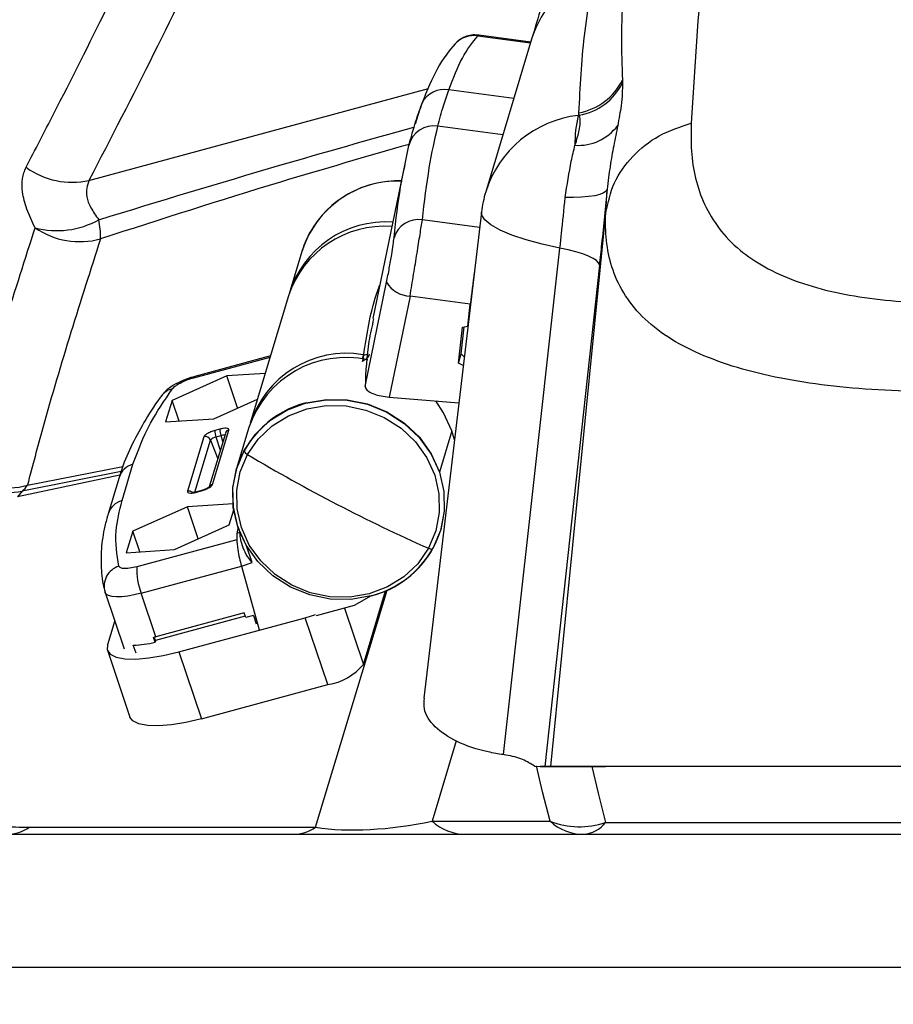
# Model space of a CAD drawing. Extents: x 9186 to 58196, y 6107 to 17244.
# Drawn here: x 19647 to 19728, y 15275 to 15368 of the extents above; entities that cross this region are included whole.
import ezdxf

# ---------------------------------------------------------------- set-up
doc = ezdxf.new("R2010")
doc.units = 0
doc.header["$LTSCALE"] = 48
doc.header["$MEASUREMENT"] = 0
doc.styles.get("Standard").update_dxf_attribs({"font": 'arial.ttf', "height": 60})
doc.dimstyles.get("Standard").update_dxf_attribs({"dimscale": 0, "dimtxt": 60, "dimasz": 60, "dimexe": 90, "dimexo": 60, "dimgap": 60, "dimtad": 1, "dimdec": 0, "dimzin": 3, "dimdsep": 46, "dimtxsty": 'Standard', "dimblk": 'ARCHTICK', "dimcen": 60, "dimdle": 90, "dimclrd": 256, "dimclre": 256, "dimclrt": 256, "dimazin": 0, "dimtfac": 0.75, "dimtdec": 0, "dimtmove": 0, "dimatfit": 3, "dimfxl": 0.0625, "dimfrac": 1, "dimtolj": 1, "dimtzin": 0, "dimlwd": -1, "dimarcsym": 0})

# ---------------------------------------------------------------- blocks, each defined once
blk = doc.blocks.new('_ArchTick')
at = {"color": 0, "linetype": 'ByBlock', "const_width": 0.15}
blk.add_lwpolyline([(-0.5, -0.5), (0.5, 0.5)], dxfattribs=at)
blk = doc.blocks.new('*D17')
at = {"transparency": 16777216}
blk.add_line((18090.769, 14248.417), (18090.769, 15671.387), dxfattribs=at)
at = {"lineweight": -2, "transparency": 16777216}
for p, q in [((20063.809, 15581.387), (18000.769, 15581.387)), ((18747.415, 14338.417), (18000.769, 14338.417))]:
    blk.add_line(p, q, dxfattribs=at)
at = {"layer": 'Defpoints', "color": 0, "transparency": 16777216}
for p in [(18090.769, 15581.387), (20123.809, 15581.387, -0.001), (18807.415, 14338.417, -0.001)]:
    blk.add_point(p, dxfattribs=at)
at = {"transparency": 16777216, "xscale": 60, "yscale": 60, "zscale": 60}
for p, rotation in [((18090.769, 15581.387), 90), ((18090.769, 14338.417), 270)]:
    blk.add_blockref('_ArchTick', p, dxfattribs=dict(at, rotation=rotation))
at = {"transparency": 16777216, "insert": (17977.256, 14959.902), "char_height": 60, "attachment_point": 5, "rotation": 90}
blk.add_mtext('\\A1;1243 [4\'-0{\\H0.75x;\\S1#2;}"]', dxfattribs=at)

msp = doc.modelspace()

# ---------------------------------------------------------------- linework, layer by layer
for p, q in [((19689.493, 15366.345, -0.001), (19694.445, 15365.684, -0.001)), ((19694.472, 15365.772, -0.001), (19689.597, 15366.423, -0.001)), ((19687.245, 15365.466, -0.001), (19687.369, 15365.61, -0.001)), ((19694.551, 15366.036, -0.001), (19690.24, 15351.711, -0.001)), ((19703.065, 15362.206, -0.001), (19703.078, 15361.936, -0.001)), ((19653.015, 15352.793, -0.001), (19684.866, 15361.398, -0.001)), ((19692.877, 15360.475, -0.001), (19686.772, 15361.29, -0.001)), ((19684.157, 15359.794, -0.001), (19683.635, 15358.057, -0.001)), ((19698.994, 15359.136, -0.001), (19698.919, 15358.885, -0.001)), ((19699.025, 15358.9, -0.001), (19698.994, 15359.136, -0.001)), ((19698.919, 15358.885, -0.001), (19699.025, 15358.9, -0.001)), ((19691.851, 15357.064, -0.001), (19685.746, 15357.879, -0.001)), ((19682.694, 15354.333, -0.001), (19683.043, 15356.07, -0.001)), ((19682.653, 15354.341, -0.001), (19679.662, 15339.819, -0.001)), ((19701.508, 15349.722, -0.001), (19701.637, 15351.954, -0.001)), ((19689.843, 15349.807, -0.001), (19684.429, 15304.192, -0.001)), ((19696.359, 15297.776, -0.001), (19701.508, 15349.725, -0.001)), ((19689.672, 15348.365, -0.001), (19684.297, 15349.082, -0.001)), ((19673.028, 15346.209, -0.001), (19671.868, 15342.355, -0.001)), ((19673.036, 15346.237, -0.001), (19673.028, 15346.209, -0.001)), ((19678.926, 15333.435, -0.001), (19680.944, 15343.234, -0.001)), ((19671.745, 15341.946, -0.001), (19668.152, 15330.008, -0.001)), ((19683.142, 15341.931, -0.001), (19681.19, 15332.453, -0.001)), ((19688.794, 15341.177, -0.001), (19683.142, 15341.931, -0.001)), ((19688.567, 15339.118, -0.001), (19688.794, 15341.177, -0.001)), ((19687.68, 15335.631, -0.001), (19688.053, 15339.015, -0.001)), ((19687.947, 15336.517, -0.001), (19688.226, 15339.049, -0.001)), ((19688.053, 15339.015, -0.001), (19688.567, 15339.118, -0.001)), ((19688.567, 15339.118, -0.001), (19688.58, 15339.161, -0.001)), ((19662.848, 15334.267, -0.001), (19670.016, 15336.204, -0.001)), ((19670.048, 15336.31, -0.001), (19662.938, 15334.389, -0.001)), ((19678.805, 15336.426, -0.001), (19678.852, 15336.755, -0.001)), ((19687.68, 15335.631, -0.001), (19687.947, 15336.517, -0.001)), ((19687.947, 15336.517, -0.001), (19688.233, 15336.243, -0.001)), ((19688.134, 15335.406, -0.001), (19687.68, 15335.631, -0.001)), ((19665.943, 15334.442, -0.001), (19660.814, 15332.134, -0.001)), ((19669.558, 15334.682, -0.001), (19665.943, 15334.442, -0.001)), ((19666.963, 15331.429, -0.001), (19665.943, 15334.442, -0.001)), ((19664.734, 15330.425, -0.001), (19668.832, 15332.27, -0.001)), ((19681.19, 15332.453, -0.001), (19687.718, 15331.907, -0.001)), ((19660.814, 15332.134, -0.001), (19660.209, 15330.125, -0.001)), ((19661.466, 15330.209, -0.001), (19660.814, 15332.134, -0.001)), ((19673.373, 15331.881, -0.001), (19673.382, 15331.909, -0.001)), ((19660.209, 15330.125, -0.001), (19664.734, 15330.425, -0.001)), ((19665.308, 15329.444, -0.001), (19664.835, 15329.316, -0.001)), ((19668.028, 15329.599, -0.001), (19666.868, 15325.745, -0.001)), ((19663.804, 15328.729, -0.001), (19662.264, 15323.613, -0.001)), ((19665.811, 15329.051, -0.001), (19664.3, 15324.029, -0.001)), ((19664.597, 15324.244, -0.001), (19666.137, 15329.36, -0.001)), ((19664.931, 15328.709, -0.001), (19665.404, 15328.837, -0.001)), ((19664.931, 15328.709, -0.001), (19665.338, 15327.477, -0.001)), ((19665.583, 15328.294, -0.001), (19665.404, 15328.837, -0.001)), ((19687.068, 15329.274, -0.001), (19685.908, 15325.42, -0.001)), ((19687.307, 15328.441, -0.001), (19687.068, 15329.274, -0.001)), ((19662.95, 15323.523, -0.001), (19664.424, 15328.42, -0.001)), ((19664.424, 15328.42, -0.001), (19665.091, 15326.659, -0.001)), ((19647.236, 15324.187, -0.001), (19656.205, 15325.939, -0.001)), ((19656.116, 15322.735, -0.001), (19657.142, 15326.146, -0.001)), ((19666.868, 15325.745, -0.001), (19666.86, 15325.717, -0.001)), ((19655.903, 15325.113, -0.001), (19646.304, 15323.091, -0.001)), ((19656.019, 15325.475, -0.001), (19646.736, 15323.613, -0.001)), ((19655.84, 15324.913, -0.001), (19654.813, 15321.503, -0.001)), ((19646.736, 15323.613, -0.001), (19646.304, 15323.091, -0.001)), ((19663.093, 15323.529, -0.001), (19663.566, 15323.657, -0.001)), ((19663.589, 15323.687, -0.001), (19663.116, 15323.56, -0.001)), ((19662.247, 15322.164, -0.001), (19657.118, 15319.856, -0.001)), ((19666.53, 15322.448, -0.001), (19662.247, 15322.164, -0.001)), ((19663.267, 15319.15, -0.001), (19662.247, 15322.164, -0.001)), ((19666.167, 15320.455, -0.001), (19666.597, 15321.883, -0.001)), ((19661.038, 15318.147, -0.001), (19666.167, 15320.455, -0.001)), ((19667.012, 15320.235, -0.001), (19666.901, 15319.656, -0.001)), ((19657.118, 15319.856, -0.001), (19656.514, 15317.847, -0.001)), ((19657.77, 15317.93, -0.001), (19657.118, 15319.856, -0.001)), ((19667.184, 15319.759, -0.001), (19666.901, 15319.656, -0.001)), ((19686.011, 15319.953, -0.001), (19686.02, 15319.981, -0.001)), ((19666.878, 15319.063, -0.001), (19657.509, 15316.532, -0.001)), ((19668.324, 15316.946, -0.001), (19667.806, 15318.509, -0.001)), ((19656.514, 15317.847, -0.001), (19661.038, 15318.147, -0.001)), ((19657.916, 15314.041, -0.001), (19667.312, 15316.579, -0.001)), ((19667.313, 15316.578, -0.001), (19668.324, 15316.946, -0.001)), ((19667.313, 15316.578, -0.001), (19668.976, 15310.627, -0.001)), ((19654.538, 15314.122, -0.001), (19654.53, 15314.15, -0.001)), ((19654.538, 15314.122, -0.001), (19656.329, 15308.831, -0.001)), ((19659.294, 15309.97, -0.001), (19657.916, 15314.041, -0.001)), ((19674.282, 15292.079, -0.001), (19680.983, 15314.344, -0.001)), ((19679.506, 15313.817, -0.001), (19677.893, 15312.887, -0.001)), ((19678.77, 15307.368, -0.001), (19680.852, 15314.286, -0.001)), ((19677.893, 15312.887, -0.001), (19674.327, 15311.924, -0.001)), ((19667.68, 15311.899, -0.001), (19659.262, 15309.624, -0.001)), ((19667.575, 15312.207, -0.001), (19659.294, 15309.97, -0.001)), ((19667.728, 15311.755, -0.001), (19667.575, 15312.207, -0.001)), ((19668.438, 15311.947, -0.001), (19667.728, 15311.755, -0.001)), ((19668.438, 15311.947, -0.001), (19668.698, 15311.179, -0.001)), ((19676.984, 15312.642, -0.001), (19678.77, 15307.368, -0.001)), ((19655.428, 15311.494, -0.001), (19654.743, 15309.218, -0.001)), ((19661.44, 15308.54, -0.001), (19673.315, 15311.749, -0.001)), ((19675.439, 15305.473, -0.001), (19673.315, 15311.749, -0.001)), ((19657.431, 15308.41, -0.001), (19657.171, 15309.178, -0.001)), ((19657.63, 15309.19, -0.001), (19657.649, 15309.134, -0.001)), ((19659.061, 15309.902, -0.001), (19659.262, 15309.624, -0.001)), ((19659.211, 15309.456, -0.001), (19659.061, 15309.902, -0.001)), ((19659.262, 15309.624, -0.001), (19659.211, 15309.456, -0.001)), ((19654.737, 15308.702, -0.001), (19656.861, 15302.427, -0.001)), ((19661.44, 15308.54, -0.001), (19663.564, 15302.265, -0.001)), ((19663.564, 15302.265, -0.001), (19675.439, 15305.473, -0.001)), ((19687.48, 15300.191, -0.001), (19685.212, 15292.656, -0.001)), ((19694.819, 15297.82, -0.001), (19695.355, 15297.776, -0.001)), ((19695.355, 15297.776, -0.001), (19701.476, 15297.776, -0.001)), ((19696.359, 15297.776, -0.001), (19695.805, 15297.776, -0.001)), ((19701.971, 15297.776, -0.001), (19701.476, 15297.776, -0.001)), ((19685.212, 15292.656, -0.001), (19696.28, 15292.656, -0.001)), ((19701.485, 15292.546, -0.001), (19822.552, 15292.546, -0.001)), ((19647.422, 15292.079, -0.001), (19674.282, 15292.079, -0.001)), ((19630.745, 15291.425, -0.001), (20616.873, 15291.425, -0.001)), ((20625.368, 15278.915, -0.001), (19622.25, 15278.915, -0.001))]:
    msp.add_line(p, q)
at = {"elevation": -0.001, "flags": 128}
for points in [[(19684.249, 15360.014), (19684.207, 15359.921), (19684.078, 15359.509)], [(19701.637, 15351.954), (19701.533, 15351.773), (19701.3, 15351.61), (19700.944, 15351.469), (19700.473, 15351.352), (19699.899, 15351.264), (19699.235, 15351.205), (19698.496, 15351.177), (19697.7, 15351.181)], [(19697.212, 15346.435), (19695.547, 15346.8), (19694.029, 15347.211), (19692.697, 15347.656), (19691.589, 15348.124), (19690.734, 15348.602), (19690.156, 15349.077), (19689.87, 15349.535), (19689.843, 15349.807)], [(19691.897, 15298.898), (19694.313, 15320.509), (19697.212, 15346.435)], [(19700.905, 15344.837), (19700.839, 15345.042), (19700.645, 15345.255), (19700.326, 15345.472), (19699.889, 15345.687), (19699.346, 15345.896), (19698.708, 15346.093), (19697.991, 15346.275), (19697.212, 15346.435)], [(19700.905, 15344.837), (19697.391, 15312.418), (19695.805, 15297.776)], [(19662.938, 15334.389), (19662.899, 15334.366), (19662.848, 15334.267)], [(19666.98, 15320.306), (19666.564, 15322.12), (19666.528, 15323.962), (19666.874, 15325.762), (19667.586, 15327.451), (19668.64, 15328.964), (19669.993, 15330.242), (19671.594, 15331.236), (19673.382, 15331.909), (19675.287, 15332.234), (19677.236, 15332.199), (19679.156, 15331.805), (19680.971, 15331.067), (19682.612, 15330.015), (19684.016, 15328.687), (19685.129, 15327.135), (19685.908, 15325.42)], [(19673.373, 15331.881), (19675.278, 15332.206), (19677.228, 15332.171), (19679.147, 15331.777), (19680.962, 15331.04), (19682.603, 15329.987), (19684.007, 15328.659), (19685.12, 15327.108), (19685.9, 15325.392), (19686.315, 15323.578), (19686.351, 15321.736), (19686.006, 15319.935), (19685.293, 15318.247)], [(19673.382, 15331.909), (19675.287, 15332.234), (19677.236, 15332.199), (19679.156, 15331.805), (19680.971, 15331.067), (19682.612, 15330.015), (19684.016, 15328.687), (19685.129, 15327.135), (19685.908, 15325.42), (19686.324, 15323.606), (19686.359, 15321.763), (19686.02, 15319.981)], [(19667.894, 15327.066), (19668.904, 15328.515), (19670.201, 15329.741), (19671.736, 15330.694), (19673.449, 15331.339), (19675.276, 15331.65), (19677.145, 15331.617), (19678.985, 15331.239), (19680.724, 15330.532), (19682.298, 15329.523), (19683.644, 15328.25), (19684.71, 15326.763), (19685.458, 15325.118), (19685.856, 15323.379), (19685.89, 15321.613), (19685.559, 15319.887), (19684.876, 15318.268)], [(19687.068, 15329.274), (19686.289, 15330.99), (19685.549, 15332.088)], [(19679.498, 15313.789), (19677.593, 15313.464), (19675.643, 15313.499), (19673.724, 15313.893), (19671.909, 15314.63), (19670.268, 15315.683), (19668.864, 15317.011), (19667.751, 15318.562), (19666.971, 15320.278), (19666.556, 15322.092), (19666.52, 15323.934), (19666.865, 15325.735), (19667.578, 15327.423)], [(19684.876, 15318.268), (19683.866, 15316.819), (19682.569, 15315.593), (19681.034, 15314.64), (19679.321, 15313.995), (19677.494, 15313.684), (19675.625, 15313.717), (19673.785, 15314.095), (19672.045, 15314.802), (19670.472, 15315.811), (19669.126, 15317.084), (19668.059, 15318.571), (19667.312, 15320.216), (19666.914, 15321.955), (19666.88, 15323.721), (19667.21, 15325.447), (19667.894, 15327.066)], [(19663.093, 15323.529), (19663.106, 15323.553), (19663.116, 15323.56)], [(19663.589, 15323.687), (19663.579, 15323.681), (19663.566, 15323.657)], [(19684.876, 15318.268), (19684.953, 15318.237), (19685.027, 15318.214), (19685.095, 15318.198), (19685.156, 15318.191), (19685.208, 15318.192), (19685.249, 15318.202), (19685.277, 15318.22), (19685.293, 15318.247)], [(19657.916, 15314.041), (19657.269, 15313.885), (19656.654, 15313.774), (19656.089, 15313.713), (19655.591, 15313.702), (19655.175, 15313.742), (19654.854, 15313.832), (19654.637, 15313.97), (19654.538, 15314.122)], [(19673.315, 15311.749), (19673.907, 15311.928), (19674.28, 15312.06)], [(19654.743, 15309.218), (19654.728, 15308.729), (19655.003, 15308.336), (19655.556, 15308.056), (19656.367, 15307.898), (19657.404, 15307.869), (19658.627, 15307.97), (19659.99, 15308.196), (19661.44, 15308.54)], [(19663.564, 15302.265), (19662.114, 15301.921), (19660.752, 15301.694), (19659.528, 15301.594), (19658.491, 15301.623), (19657.68, 15301.781), (19657.127, 15302.061), (19656.861, 15302.427)], [(19696.28, 15292.656), (19695.586, 15295.409), (19694.996, 15297.851)], [(19700.194, 15297.776), (19700.794, 15295.285), (19701.485, 15292.546)]]:
    msp.add_lwpolyline(points, dxfattribs=at)
for centre, radius, start, end in [((20123.809, 14139.351, -0.001), 1442.078, 91.949992, 123.70052), ((19704.235, 15363.055, -0.001), 10.132, 111.8987, 162.88513), ((19689.133, 15363.949, -0.001), 2.423, 81.44696, 136.7273), ((19698.001, 15364.687, -0.001), 5.639, 280.14039, 333.9002), ((19698.026, 15364.457, -0.001), 5.647, 280.19616, 333.48298), ((19686.377, 15358.939, -0.001), 2.384, 80.44283, 153.18254), ((19700.124, 15348.589, -0.001), 10.366, 96.67887, 162.47204), ((19709.968, 15356.286, -0.001), 11.351, 166.76392, 181.05008), ((19685.37, 15355.518, -0.001), 2.391, 80.95632, 166.65235), ((19698.913, 15360.705, -0.001), 4.636, 266.36117, 323.21543), ((19651.406, 15359.9, -0.001), 7.288, 233.82267, 282.74841), ((19681.996, 15343.306, -0.001), 9.426, 88.02633, 162.06522), ((19682.096, 15343.125, -0.001), 9.633, 88.62846, 149.98632), ((19700.941, 15348.49, -0.001), 11.176, 163.24834, 173.23078), ((19650.002, 15356.11, -0.001), 8.04, 255.27371, 299.26397), ((19646.102, 15347.47, -0.001), 7.997, 358.77155, 11.72802), ((19680.851, 15339.451, -0.001), 9.437, 85.90726, 163.38258), ((19683.919, 15346.732, -0.001), 2.381, 80.85831, 163.4137), ((19652.151, 15354.479, -0.001), 7.439, 235.69338, 285.16687), ((19680.741, 15339.017, -0.001), 9.461, 85.76319, 161.96877), ((19681.413, 15343.715, -0.001), 8.749, 151.09908, 163.24502), ((19784.059, 15330.592, -0.001), 95.851, 171.86249, 173.66003), ((19683.211, 15344.554, -0.001), 2.623, 210.20545, 268.4952), ((19677.113, 15326.594, -0.001), 9.569, 77.4402, 161.69575), ((19677.191, 15327.059, -0.001), 9.504, 80.53246, 163.13747), ((19682.364, 15335.566, -0.001), 3.712, 166.49193, 173.01684), ((19677.346, 15325.882, -0.001), 10.645, 82.1221, 82.39725), ((19678.869, 15336.936, -0.001), 0.514, 262.89885, 309.74796), ((19661.13, 15331.599, -0.001), 1.638, 100.95002, 143.71384), ((19675.625, 15323.015, -0.001), 9.172, 104.15546, 162.68479), ((19675.721, 15322.833, -0.001), 9.348, 104.54544, 150.5887), ((19666.738, 15329.36, -0.001), 1.433, 176.64524, 201.41772), ((19663.94, 15328.226, -0.001), 0.522, 21.91695, 105.19016), ((19665.062, 15327.888, -0.001), 0.831, 99.09452, 140.17289), ((19666.265, 15329.232, -0.001), 1.433, 176.64524, 201.41772), ((19665.644, 15328.14, -0.001), 0.737, 81.22425, 108.96125), ((19666.249, 15328.915, -0.001), 0.459, 104.1718, 162.66844), ((19668.07, 15327.539, -0.001), 0.506, 193.27918, 249.59743), ((19748.514, 15461.98, -0.001), 157.167, 239.13899, 242.64701), ((19657.591, 15324.367, -0.001), 1.834, 104.15546, 162.68479), ((19645.519, 15330.301, -0.001), 6.798, 229.40309, 280.31705), ((19645.222, 15331.473, -0.001), 7.559, 236.91283, 285.45097), ((19645.378, 15325.301, -0.001), 2.166, 308.81891, 329.04519), ((19664.714, 15323.792, -0.001), 0.466, 104.48328, 150.33135), ((19662.399, 15323.102, -0.001), 0.529, 48.77689, 104.84963), ((19656.564, 15320.957, -0.001), 1.834, 104.15539, 162.69094), ((19746.297, 15457.204, -0.001), 151.907, 242.56215, 246.15076), ((19675.99, 15323.363, -0.001), 9.514, 198.74349, 210.67263), ((19677.263, 15322.71, -0.001), 9.172, 284.15546, 342.68479), ((19677.15, 15322.837, -0.001), 9.348, 284.54544, 330.5887), ((19656.381, 15314.731, -0.001), 1.94, 106.92708, 197.42388), ((19663.341, 15316.206, -0.001), 5.841, 176.80085, 201.76188), ((19657.098, 15317.323, -0.001), 8.146, 270.51627, 285.03824), ((19674.576, 15310.866, -0.001), 5.461, 279.09452, 320.17289), ((19688.384, 15296.125, -0.001), 4.7, 227.55564, 269.17429), ((19699.452, 15296.125, -0.001), 4.7, 227.55564, 269.17429), ((19699.03, 15299.559, -0.001), 7.43, 248.27863, 289.29758), ((19699.23, 15294.242, -0.001), 2.821, 273.12513, 323.0502), ((19645.284, 15295.244, -0.001), 3.819, 270.56702, 304.04207), ((19672.144, 15295.244, -0.001), 3.819, 270.56702, 304.04207)]:
    msp.add_arc(centre, radius, start, end)
msp.add_ellipse((19684.084, 15298.283, -0.001), major_axis=(14.986, 3.169), ratio=0.374636, start_param=3.923045, end_param=4.708443)
for points, knots in [([(19757.73, 15518.308, -0.001), (19755.727, 15515.99, -0.001), (19751.722, 15511.353, -0.001), (19746.177, 15503.428, -0.001), (19740.977, 15494.801, -0.001), (19736.16, 15485.407, -0.001), (19731.722, 15475.269, -0.001), (19727.668, 15464.388, -0.001), (19723.997, 15452.774, -0.001), (19720.79, 15440.719, -0.001), (19718.016, 15428.285, -0.001), (19715.645, 15415.534, -0.001), (19713.604, 15402.154, -0.001), (19711.903, 15388.133, -0.001), (19710.51, 15373.527, -0.001), (19709.861, 15363.287, -0.001), (19709.537, 15358.167, -0.001)], [0, 0, 0, 0, 0.073533, 0.147089, 0.220644, 0.294178, 0.367711, 0.441267, 0.514823, 0.588356, 0.656799, 0.72525, 0.793693, 0.862459, 0.931234, 1, 1, 1, 1]), ([(19567.911, 15339.087, -0.001), (19569.257, 15345.489, -0.001), (19571.949, 15358.294, -0.001), (19576.916, 15376.311, -0.001), (19582.601, 15393.494, -0.001), (19589.096, 15409.738, -0.001), (19596.402, 15425.049, -0.001), (19604.104, 15438.639, -0.001), (19612.073, 15450.668, -0.001), (19620.181, 15461.291, -0.001), (19628.898, 15471.214, -0.001), (19638.246, 15480.405, -0.001), (19648.173, 15488.925, -0.001), (19655.301, 15493.971, -0.001), (19658.864, 15496.494, -0.001)], [0, 0, 0, 0, 0.08956, 0.179139, 0.268699, 0.359, 0.449323, 0.539624, 0.616107, 0.692604, 0.769087, 0.846053, 0.923034, 1, 1, 1, 1]), ([(19672.074, 15493.078, -0.001), (19672.074, 15493.078, -0.001), (19668.442, 15490.72, -0.001), (19661.384, 15485.748, -0.001), (19651.413, 15477.525, -0.001), (19642.036, 15468.526, -0.001), (19633.257, 15458.753, -0.001), (19625.076, 15448.207, -0.001), (19617.096, 15436.301, -0.001), (19609.434, 15422.893, -0.001), (19602.207, 15407.837, -0.001), (19595.755, 15391.768, -0.001), (19590.092, 15374.66, -0.001), (19585.133, 15356.605, -0.001), (19582.461, 15343.763, -0.001), (19581.125, 15337.342, -0.001)], [0, 0, 0, 0, 0, 0.076423, 0.15286, 0.229283, 0.306226, 0.383184, 0.460128, 0.549713, 0.63932, 0.728906, 0.819263, 0.909642, 1, 1, 1, 1]), ([(19647.105, 15354.018, -0.001), (19647.968, 15355.679, -0.001), (19652.284, 15363.986, -0.001), (19660.001, 15379.711, -0.001), (19665.996, 15393.575, -0.001), (19669.181, 15400.941, -0.001)], [0, 0, 0, 0, 0.104885, 0.524444, 1, 1, 1, 1]), ([(19675.222, 15399.737, -0.001), (19673.561, 15395.873, -0.001), (19670.24, 15388.144, -0.001), (19664.848, 15376.448, -0.001), (19659.159, 15364.676, -0.001), (19655.063, 15356.754, -0.001), (19653.015, 15352.793, -0.001)], [0, 0, 0, 0, 0.249941, 0.499882, 0.749941, 1, 1, 1, 1]), ([(19703.39, 15374.374, -0.001), (19703.187, 15371.675, -0.001), (19702.885, 15367.659, -0.001), (19703.021, 15363.553, -0.001), (19703.065, 15362.206, -0.001)], [0, 0, 0, 0, 0.672077, 1, 1, 1, 1]), ([(19696.694, 15373.211, -0.001), (19696.591, 15372.861, -0.001), (19695.872, 15370.439, -0.001), (19695.16, 15368.065, -0.001), (19694.551, 15366.035, -0.001)], [0, 0, 0, 0, 0.14453, 1, 1, 1, 1]), ([(19698.994, 15359.136, -0.001), (19699.111, 15361.541, -0.001), (19699.289, 15365.2, -0.001), (19699.86, 15368.84, -0.001), (19700.056, 15370.088, -0.001)], [0, 0, 0, 0, 0.657357, 1, 1, 1, 1]), ([(19686.772, 15361.29, -0.001), (19687.188, 15362.36, -0.001), (19688.026, 15364.518, -0.001), (19689.002, 15365.733, -0.001), (19689.493, 15366.345, -0.001)], [0, 0, 0, 0, 0.49619, 1, 1, 1, 1]), ([(19689.639, 15366.4, -0.001), (19689.447, 15366.421, -0.001), (19689.055, 15366.464, -0.001), (19688.447, 15366.334, -0.001), (19687.858, 15366.063, -0.001), (19687.532, 15365.761, -0.001), (19687.37, 15365.611, -0.001)], [0, 0, 0, 0, 0.2426036, 0.4937061, 0.748241, 1, 1, 1, 1]), ([(19687.37, 15365.611, -0.001), (19686.8, 15364.916, -0.001), (19685.661, 15363.528, -0.001), (19684.719, 15361.185, -0.001), (19684.249, 15360.014, -0.001)], [0, 0, 0, 0, 0.5006041, 1, 1, 1, 1]), ([(19703.078, 15361.936, -0.001), (19703.068, 15361.284, -0.001), (19703.05, 15360.21, -0.001), (19702.746, 15358.573, -0.001), (19702.626, 15357.929, -0.001)], [0, 0, 0, 0, 0.6065545, 1, 1, 1, 1]), ([(19685.746, 15357.879, -0.001), (19685.915, 15358.519, -0.001), (19686.217, 15359.661, -0.001), (19686.603, 15360.792, -0.001), (19686.772, 15361.29, -0.001)], [0, 0, 0, 0, 0.5599986, 1, 1, 1, 1]), ([(19683.519, 15357.795, -0.001), (19683.617, 15358.116, -0.001), (19683.776, 15358.633, -0.001), (19683.954, 15359.147, -0.001), (19684.022, 15359.343, -0.001)], [0, 0, 0, 0, 0.620229, 1, 1, 1, 1]), ([(19698.619, 15356.078, -0.001), (19698.706, 15356.349, -0.001), (19698.864, 15356.847, -0.001), (19699.11, 15357.827, -0.001), (19699.151, 15358.508, -0.001), (19699.044, 15358.842, -0.001), (19699.025, 15358.9, -0.001)], [0, 0, 0, 0, 0.217616, 0.399318, 0.895661, 1, 1, 1, 1]), ([(19709.537, 15358.167, -0.001), (19709.517, 15357.284, -0.001), (19709.477, 15355.519, -0.001), (19709.874, 15352.964, -0.001), (19710.699, 15350.517, -0.001), (19712.056, 15348.236, -0.001), (19713.935, 15346.254, -0.001), (19716.352, 15344.621, -0.001), (19719.192, 15343.329, -0.001), (19722.499, 15342.342, -0.001), (19726.23, 15341.689, -0.001), (19730.253, 15341.306, -0.001), (19733.132, 15341.262, -0.001), (19734.57, 15341.239, -0.001)], [0, 0, 0, 0, 0.095898, 0.19177, 0.28848, 0.385374, 0.48188, 0.568486, 0.655428, 0.742011, 0.827861, 0.914019, 1, 1, 1, 1]), ([(19653.932, 15349.096, -0.001), (19659.591, 15350.821, -0.001), (19669.433, 15353.823, -0.001), (19679.304, 15356.607, -0.001), (19683.499, 15357.79, -0.001)], [0, 0, 0, 0, 0.574932, 1, 1, 1, 1]), ([(19683.043, 15356.07, -0.001), (19683.126, 15356.392, -0.001), (19683.275, 15356.969, -0.001), (19683.444, 15357.542, -0.001), (19683.519, 15357.795, -0.001)], [0, 0, 0, 0, 0.560006, 1, 1, 1, 1]), ([(19684.297, 15349.082, -0.001), (19684.501, 15350.78, -0.001), (19684.905, 15354.149, -0.001), (19685.467, 15356.642, -0.001), (19685.746, 15357.879, -0.001)], [0, 0, 0, 0, 0.50381, 1, 1, 1, 1]), ([(19702.626, 15357.929, -0.001), (19702.505, 15357.311, -0.001), (19702.276, 15356.138, -0.001), (19701.892, 15354.129, -0.001), (19701.723, 15352.683, -0.001), (19701.637, 15351.954, -0.001)], [0, 0, 0, 0, 0.354905, 0.6743138, 1, 1, 1, 1]), ([(19683.07, 15356.171, -0.001), (19679.037, 15355.009, -0.001), (19669.355, 15352.219, -0.001), (19659.719, 15349.112, -0.001), (19654.097, 15347.299, -0.001)], [0, 0, 0, 0, 0.4165199, 1, 1, 1, 1]), ([(19697.7, 15351.181, -0.001), (19697.882, 15352.365, -0.001), (19698.157, 15354.156, -0.001), (19698.502, 15355.591, -0.001), (19698.619, 15356.078, -0.001)], [0, 0, 0, 0, 0.660827, 1, 1, 1, 1]), ([(19681.637, 15347.411, -0.001), (19681.827, 15349.091, -0.001), (19682.122, 15351.7, -0.001), (19682.543, 15353.641, -0.001), (19682.694, 15354.333, -0.001)], [0, 0, 0, 0, 0.643618, 1, 1, 1, 1]), ([(19647.958, 15348.334, -0.001), (19647.678, 15348.925, -0.001), (19647.11, 15350.125, -0.001), (19646.744, 15351.671, -0.001), (19646.707, 15353.007, -0.001), (19646.971, 15353.678, -0.001), (19647.105, 15354.018, -0.001)], [0, 0, 0, 0, 0.258927, 0.524836, 0.759449, 1, 1, 1, 1]), ([(19653.015, 15352.793, -0.001), (19652.858, 15352.308, -0.001), (19652.615, 15351.552, -0.001), (19653.143, 15350.218, -0.001), (19653.666, 15349.475, -0.001), (19653.932, 15349.096, -0.001)], [0, 0, 0, 0, 0.468416, 0.729208, 1, 1, 1, 1]), ([(19701.637, 15351.954, -0.001), (19701.555, 15351.119, -0.001), (19701.388, 15349.428, -0.001), (19701.139, 15347.017, -0.001), (19700.976, 15345.5, -0.001), (19700.905, 15344.837, -0.001)], [0, 0, 0, 0, 0.3538457, 0.7173371, 1, 1, 1, 1]), ([(19697.212, 15346.435, -0.001), (19697.26, 15346.878, -0.001), (19697.428, 15348.443, -0.001), (19697.587, 15350.038, -0.001), (19697.7, 15351.181, -0.001)], [0, 0, 0, 0, 0.283293, 1, 1, 1, 1]), ([(19732.113, 15332.964, -0.001), (19732.113, 15332.964, -0.001), (19730.395, 15332.978, -0.001), (19727.031, 15333.087, -0.001), (19722.273, 15333.501, -0.001), (19717.808, 15334.187, -0.001), (19713.763, 15335.178, -0.001), (19710.215, 15336.467, -0.001), (19707.194, 15338.063, -0.001), (19704.82, 15339.984, -0.001), (19703.084, 15342.205, -0.001), (19702.012, 15344.596, -0.001), (19701.505, 15347.114, -0.001), (19701.465, 15348.844, -0.001), (19701.508, 15349.727, -0.001), (19701.508, 15349.727, -0.001)], [0, 0, 0, 0, 0.000001, 0.085823, 0.171813, 0.257548, 0.347232, 0.437238, 0.526921, 0.623611, 0.720668, 0.817506, 0.908741, 0.999999, 1, 1, 1, 1]), ([(19683.142, 15341.931, -0.001), (19683.254, 15342.61, -0.001), (19683.473, 15343.939, -0.001), (19683.803, 15345.982, -0.001), (19684.097, 15347.826, -0.001), (19684.229, 15348.657, -0.001), (19684.297, 15349.082, -0.001)], [0, 0, 0, 0, 0.25496, 0.499826, 0.743879, 1, 1, 1, 1]), ([(19641.096, 15325.14, -0.001), (19641.571, 15326.945, -0.001), (19643.677, 15334.936, -0.001), (19646.09, 15342.488, -0.001), (19647.958, 15348.334, -0.001)], [0, 0, 0, 0, 0.225944, 1, 1, 1, 1]), ([(19654.097, 15347.299, -0.001), (19652.229, 15341.475, -0.001), (19649.816, 15333.95, -0.001), (19647.712, 15325.986, -0.001), (19647.236, 15324.187, -0.001)], [0, 0, 0, 0, 0.774051, 1, 1, 1, 1]), ([(19680.944, 15343.234, -0.001), (19681.031, 15343.67, -0.001), (19681.203, 15344.541, -0.001), (19681.414, 15345.788, -0.001), (19681.564, 15346.782, -0.001), (19681.613, 15347.202, -0.001), (19681.637, 15347.411, -0.001)], [0, 0, 0, 0, 0.279846, 0.559498, 0.779748, 1, 1, 1, 1]), ([(19678.852, 15336.755, -0.001), (19679.141, 15338.669, -0.001), (19679.456, 15340.748, -0.001), (19680.241, 15342.775, -0.001), (19680.303, 15342.936, -0.001)], [0, 0, 0, 0, 0.920191, 1, 1, 1, 1]), ([(19679.724, 15339.807, -0.001), (19679.564, 15339.104, -0.001), (19679.087, 15336.994, -0.001), (19678.99, 15334.859, -0.001), (19678.926, 15333.435, -0.001)], [0, 0, 0, 0, 0.333272, 1, 1, 1, 1]), ([(19679.298, 15336.471, -0.001), (19679.275, 15336.4, -0.001), (19679.228, 15336.252, -0.001), (19679.02, 15336.009, -0.001), (19678.814, 15335.879, -0.001), (19678.678, 15335.794, -0.001)], [0, 0, 0, 0, 0.236896, 0.499281, 1, 1, 1, 1]), ([(19678.678, 15335.794, -0.001), (19678.696, 15335.856, -0.001), (19678.731, 15335.979, -0.001), (19678.773, 15336.171, -0.001), (19678.801, 15336.335, -0.001), (19678.804, 15336.396, -0.001), (19678.805, 15336.426, -0.001)], [0, 0, 0, 0, 0.251134, 0.500688, 0.749354, 1, 1, 1, 1]), ([(19662.936, 15334.372, -0.001), (19662.813, 15334.343, -0.001), (19662.365, 15334.238, -0.001), (19661.582, 15333.918, -0.001), (19660.723, 15333.445, -0.001), (19660.129, 15333.01, -0.001), (19659.884, 15332.64, -0.001), (19659.818, 15332.54, -0.001)], [0, 0, 0, 0, 0.098198, 0.357634, 0.627513, 0.900174, 1, 1, 1, 1]), ([(19660.819, 15333.207, -0.001), (19660.913, 15333.309, -0.001), (19661.108, 15333.518, -0.001), (19661.666, 15333.836, -0.001), (19662.273, 15334.096, -0.001), (19662.66, 15334.212, -0.001), (19662.848, 15334.267, -0.001)], [0, 0, 0, 0, 0.272448, 0.561868, 0.787551, 1, 1, 1, 1]), ([(19657.142, 15326.146, -0.001), (19657.605, 15327.411, -0.001), (19658.43, 15329.67, -0.001), (19660.089, 15332.126, -0.001), (19660.819, 15333.207, -0.001)], [0, 0, 0, 0, 0.56, 1, 1, 1, 1]), ([(19678.926, 15333.435, -0.001), (19678.963, 15333.317, -0.001), (19679.039, 15333.071, -0.001), (19679.639, 15332.76, -0.001), (19680.397, 15332.545, -0.001), (19680.932, 15332.483, -0.001), (19681.19, 15332.453, -0.001)], [0, 0, 0, 0, 0.270221, 0.560646, 0.787672, 1, 1, 1, 1]), ([(19659.815, 15332.565, -0.001), (19659.773, 15332.51, -0.001), (19659.123, 15331.662, -0.001), (19658.134, 15330.056, -0.001), (19656.886, 15327.753, -0.001), (19656.194, 15326.047, -0.001), (19655.901, 15325.108, -0.001), (19655.84, 15324.913, -0.001)], [0, 0, 0, 0, 0.020668, 0.32131, 0.622078, 0.921694, 1, 1, 1, 1]), ([(19666.137, 15329.36, -0.001), (19666.135, 15329.403, -0.001), (19666.131, 15329.492, -0.001), (19665.913, 15329.537, -0.001), (19665.62, 15329.518, -0.001), (19665.409, 15329.468, -0.001), (19665.308, 15329.444, -0.001)], [0, 0, 0, 0, 0.270261, 0.562429, 0.789736, 1, 1, 1, 1]), ([(19664.835, 15329.316, -0.001), (19664.701, 15329.274, -0.001), (19664.423, 15329.188, -0.001), (19664.084, 15329.013, -0.001), (19663.868, 15328.851, -0.001), (19663.825, 15328.769, -0.001), (19663.804, 15328.729, -0.001)], [0, 0, 0, 0, 0.270261, 0.562429, 0.789736, 1, 1, 1, 1]), ([(19664.313, 15324.021, -0.001), (19664.314, 15324.022, -0.001), (19664.317, 15324.026, -0.001), (19664.294, 15324.003, -0.001), (19664.233, 15323.958, -0.001), (19664.111, 15323.885, -0.001), (19663.925, 15323.799, -0.001), (19663.727, 15323.724, -0.001), (19663.606, 15323.695, -0.001), (19663.565, 15323.685, -0.001)], [0, 0, 0, 0, 0.028526, 0.136074, 0.268047, 0.436483, 0.642988, 0.87735, 1, 1, 1, 1]), ([(19663.566, 15323.657, -0.001), (19663.7, 15323.699, -0.001), (19663.978, 15323.785, -0.001), (19664.317, 15323.96, -0.001), (19664.533, 15324.122, -0.001), (19664.576, 15324.204, -0.001), (19664.597, 15324.244, -0.001)], [0, 0, 0, 0, 0.270261, 0.562429, 0.789736, 1, 1, 1, 1]), ([(19662.264, 15323.613, -0.001), (19662.266, 15323.57, -0.001), (19662.27, 15323.48, -0.001), (19662.488, 15323.436, -0.001), (19662.781, 15323.455, -0.001), (19662.992, 15323.505, -0.001), (19663.093, 15323.529, -0.001)], [0, 0, 0, 0, 0.270261, 0.562429, 0.789736, 1, 1, 1, 1]), ([(19663.116, 15323.56, -0.001), (19663.043, 15323.542, -0.001), (19662.906, 15323.509, -0.001), (19662.756, 15323.492, -0.001), (19662.672, 15323.494, -0.001), (19662.664, 15323.495, -0.001), (19662.661, 15323.496, -0.001)], [0, 0, 0, 0, 0.327852, 0.61693, 0.840326, 1, 1, 1, 1]), ([(19655.816, 15316.587, -0.001), (19655.643, 15317.666, -0.001), (19655.335, 15319.594, -0.001), (19655.877, 15321.776, -0.001), (19656.116, 15322.735, -0.001)], [0, 0, 0, 0, 0.56, 1, 1, 1, 1]), ([(19654.813, 15321.503, -0.001), (19654.705, 15321.115, -0.001), (19654.396, 15320.006, -0.001), (19654.123, 15318.215, -0.001), (19654.149, 15316.183, -0.001), (19654.292, 15314.845, -0.001), (19654.508, 15314.223, -0.001), (19654.512, 15314.211, -0.001)], [0, 0, 0, 0, 0.154136, 0.440569, 0.72118, 0.994633, 1, 1, 1, 1]), ([(19666.901, 15319.656, -0.001), (19666.886, 15319.479, -0.001), (19666.853, 15319.11, -0.001), (19666.951, 15318.231, -0.001), (19667.114, 15317.342, -0.001), (19667.248, 15316.827, -0.001), (19667.313, 15316.578, -0.001)], [0, 0, 0, 0, 0.270213, 0.560648, 0.787679, 1, 1, 1, 1]), ([(19668.324, 15316.946, -0.001), (19668.128, 15317.189, -0.001), (19667.737, 15317.673, -0.001), (19667.372, 15318.522, -0.001), (19667.236, 15319.118, -0.001), (19667.197, 15319.529, -0.001), (19667.21, 15319.678, -0.001), (19667.218, 15319.771, -0.001)], [0, 0, 0, 0, 0.2497479, 0.4991732, 0.7487022, 0.8427259, 1, 1, 1, 1]), ([(19657.509, 15316.532, -0.001), (19657.273, 15316.477, -0.001), (19656.787, 15316.364, -0.001), (19656.244, 15316.35, -0.001), (19655.908, 15316.429, -0.001), (19655.846, 15316.535, -0.001), (19655.816, 15316.587, -0.001)], [0, 0, 0, 0, 0.272448, 0.561868, 0.787551, 1, 1, 1, 1]), ([(19639.589, 15311.728, -0.001), (19638.953, 15310.626, -0.001), (19637.68, 15308.421, -0.001), (19636.305, 15305.24, -0.001), (19635.455, 15302.199, -0.001), (19635.274, 15299.418, -0.001), (19635.819, 15296.935, -0.001), (19637.045, 15295.129, -0.001), (19638.693, 15293.876, -0.001), (19640.414, 15293.054, -0.001), (19642.482, 15292.483, -0.001), (19644.809, 15292.143, -0.001), (19646.551, 15292.101, -0.001), (19647.422, 15292.079, -0.001)], [0, 0, 0, 0, 0.120654, 0.241545, 0.362258, 0.482669, 0.59445, 0.706103, 0.769134, 0.832289, 0.895193, 0.947607, 1, 1, 1, 1]), ([(19659.061, 15309.902, -0.001), (19659.104, 15309.915, -0.001), (19659.181, 15309.939, -0.001), (19659.26, 15309.96, -0.001), (19659.294, 15309.97, -0.001)], [0, 0, 0, 0, 0.560302, 1, 1, 1, 1]), ([(19691.897, 15298.898, -0.001), (19691.418, 15298.978, -0.001), (19689.815, 15299.244, -0.001), (19687.417, 15300.066, -0.001), (19685.338, 15301.486, -0.001), (19684.384, 15302.937, -0.001), (19684.463, 15303.856, -0.001), (19684.491, 15304.186, -0.001)], [0, 0, 0, 0, 0.105787, 0.354078, 0.602453, 0.85715, 1, 1, 1, 1]), ([(19694.819, 15297.82, -0.001), (19694.476, 15298.039, -0.001), (19693.77, 15298.489, -0.001), (19692.635, 15298.787, -0.001), (19691.979, 15298.886, -0.001), (19691.897, 15298.898, -0.001)], [0, 0, 0, 0, 0.451452, 0.931596, 1, 1, 1, 1]), ([(19695.805, 15297.776, -0.001), (19695.729, 15297.776, -0.001), (19695.648, 15297.776, -0.001), (19695.377, 15297.776, -0.001), (19695.355, 15297.776, -0.001)], [0, 0, 0, 0, 0.922185, 1, 1, 1, 1]), ([(19728.491, 15297.776, -0.001), (19726.024, 15297.776, -0.001), (19721.209, 15297.776, -0.001), (19714.821, 15297.776, -0.001), (19709.339, 15297.776, -0.001), (19704.81, 15297.776, -0.001), (19701.226, 15297.776, -0.001), (19698.611, 15297.776, -0.001), (19696.887, 15297.776, -0.001), (19696.538, 15297.776, -0.001), (19696.359, 15297.776, -0.001)], [0, 0, 0, 0, 0.132698, 0.258895, 0.38057, 0.499924, 0.619288, 0.740992, 0.867238, 1, 1, 1, 1]), ([(19731.278, 15297.776, -0.001), (19729.363, 15297.776, -0.001), (19725.528, 15297.776, -0.001), (19720.236, 15297.776, -0.001), (19715.655, 15297.776, -0.001), (19711.868, 15297.776, -0.001), (19708.805, 15297.776, -0.001), (19706.305, 15297.776, -0.001), (19704.412, 15297.776, -0.001), (19703.077, 15297.776, -0.001), (19702.249, 15297.776, -0.001), (19702.061, 15297.776, -0.001), (19701.971, 15297.776, -0.001)], [0, 0, 0, 0, 0.1126171, 0.2254685, 0.3378893, 0.4336024, 0.5296188, 0.6253209, 0.7206558, 0.816272, 0.9117102, 1, 1, 1, 1])]:
    msp.add_open_spline(points, degree=3, knots=knots)
msp.add_open_spline([(19701.508, 15349.724, -0.001), (19701.715, 15350.688, -0.001), (19702.13, 15352.615, -0.001), (19703.936, 15355.116, -0.001), (19706.416, 15357.12, -0.001), (19708.497, 15357.816, -0.001), (19709.537, 15358.164, -0.001)], degree=3)

# ---------------------------------------------------------------- dimensions: what is measured, and where the dimension line sits
dim = msp.add_linear_dim(base=(18090.769, 15581.387), p1=(18807.415, 14338.417, -0.001), p2=(20123.809, 15581.387, -0.001), angle=90, dimstyle='Standard', override={"dimscale": 1, "dimclrt": 256})
dim.commit()
dim.dimension.update_dxf_attribs({"geometry": '*D17', "text_midpoint": (17977.256, 14959.902)})

doc.saveas('drawing.dxf')
